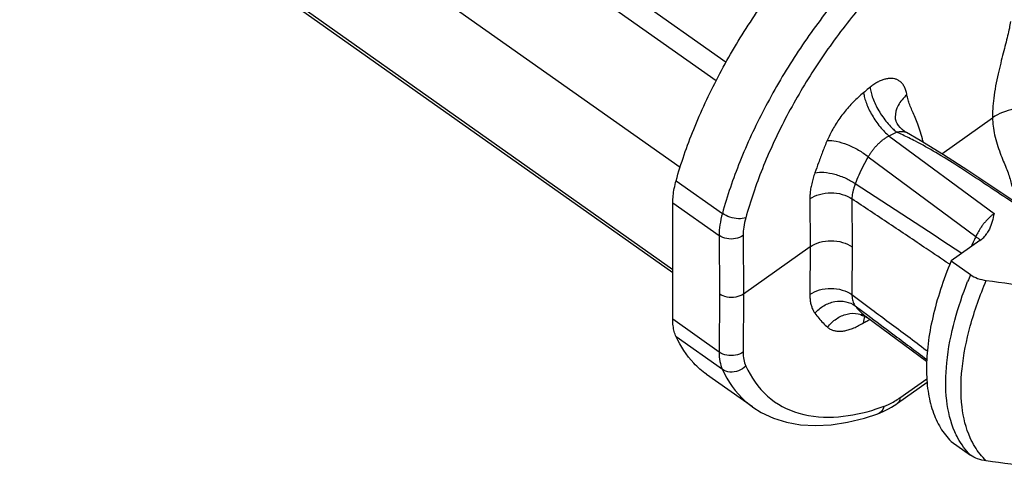
# Model space of a CAD drawing. Units: millimetres. Extents: x 0 to 210, y 0 to 297.
# Drawn here: x 167 to 190, y 258 to 269 of the extents above; entities that cross this region are included whole.
import ezdxf

# ---------------------------------------------------------------- set-up
doc = ezdxf.new("R2010")
doc.units = ezdxf.units.MM
doc.header["$LTSCALE"] = 19.36
doc.layers.add('1_EIXOS', color=7, linetype='CONTINUOUS')
doc.layers.add('6_FUNCOES_GEOM', color=7, linetype='CONTINUOUS')

msp = doc.modelspace()

# ---------------------------------------------------------------- linework, layer by layer
at = {"layer": '1_EIXOS', "color": 7, "linetype": 'Continuous'}
msp.add_line((183.9664, 260.1125), (182.8836, 260.8781), dxfattribs=at)
at = {"layer": '6_FUNCOES_GEOM', "color": 7, "linetype": 'Continuous'}
for p, q in [((182.262, 265.7432), (166.7263, 276.7286)), ((166.8165, 274.1433), (182.0899, 263.3434)), ((166.8619, 274.0368), (182.0899, 263.269)), ((175.5751, 273.7137), (183.3441, 268.2202)), ((175.3265, 273.2954), (183.1131, 267.7903)), ((187.3247, 266.8955), (187.325, 266.8916)), ((188.4171, 266.0667), (189.6115, 266.9109)), ((187.544, 266.5892), (187.4852, 266.6341)), ((187.1764, 266.482), (189.6483, 264.6579)), ((187.5845, 266.5645), (187.544, 266.5892)), ((187.5852, 266.5641), (187.5845, 266.5645)), ((186.6879, 265.9959), (189.2177, 264.1189)), ((192.9167, 263.0863), (189.0298, 265.671)), ((182.1684, 265.4319), (183.2568, 264.6622)), ((185.3139, 265.002), (185.3188, 263.8752)), ((186.3038, 265.0041), (186.3088, 263.8752)), ((182.0899, 264.912), (183.18, 264.1412)), ((182.0899, 262.172), (182.0899, 264.912)), ((183.18, 264.1412), (183.1859, 262.767)), ((183.7456, 264.1425), (183.7516, 262.767)), ((185.3188, 263.8752), (183.7516, 262.767)), ((185.3188, 263.8752), (185.3139, 262.7553)), ((186.3088, 263.8752), (186.3038, 262.7531)), ((189.3146, 264.0219), (188.6387, 263.544)), ((188.6067, 263.4645), (188.5921, 263.4744)), ((188.6387, 263.544), (189.0933, 263.2226)), ((183.1859, 262.767), (183.18, 261.4012)), ((183.7516, 262.767), (183.7456, 261.4)), ((186.3038, 262.7531), (186.7755, 262.401)), ((186.3822, 262.4882), (186.6754, 262.2685)), ((186.6214, 262.2407), (186.6631, 262.2163)), ((186.6463, 262.2283), (188.0611, 261.1846)), ((183.18, 261.4012), (182.0899, 262.172)), ((183.2568, 260.9934), (182.1684, 261.7631)), ((187.3795, 260.2018), (188.0711, 260.6908)), ((187.4314, 260.3272), (188.0652, 260.7753)), ((183.9663, 260.1125), (183.9702, 260.1098)), ((186.9133, 259.9521), (186.9132, 259.952)), ((188.6387, 259.3014), (189.0933, 258.9799))]:
    msp.add_line(p, q, dxfattribs=at)
for points in [[(187.3432, 266.8274), (187.3336, 266.8543), (187.3272, 266.8784), (187.3251, 266.8904), (187.325, 266.8916)], [(187.3963, 266.7316), (187.3668, 266.7782), (187.3463, 266.8198), (187.3432, 266.8274)], [(187.4852, 266.6341), (187.4358, 266.6825), (187.3963, 266.7316)], [(189.0298, 265.671), (188.4597, 266.0406), (187.9084, 266.3786), (187.5852, 266.5641)], [(186.5406, 262.2751), (186.5349, 262.2733), (186.5154, 262.2681), (186.5108, 262.2672), (186.5205, 262.2674), (186.5436, 262.2653), (186.5782, 262.2575), (186.6214, 262.2407)], [(187.2322, 260.1055), (187.2961, 260.1454), (187.3596, 260.1878), (187.3796, 260.2018)], [(183.9706, 260.1096), (184.1708, 259.9838), (184.4555, 259.8497), (184.7638, 259.7521), (185.0958, 259.6922), (185.4485, 259.6716), (185.8185, 259.6911), (186.2037, 259.7507), (186.6032, 259.8503), (186.9133, 259.9521)], [(186.9132, 259.952), (186.9716, 259.9744), (187.0374, 260.0027), (187.1028, 260.0341)], [(187.1028, 260.0341), (187.1677, 260.0684), (187.2322, 260.1055)]]:
    msp.add_lwpolyline(points, dxfattribs=at)
for centre, radius, start, end in [((188.2442, 267.6659), 1.4082, 226.79648, 230.89141), ((184.0649, 259.2317), 8.0454, 64.73389, 65.85418), ((183.8789, 258.8378), 8.4811, 63.62971, 64.73356), ((-441.0402, -695.9048), 1147.9079, 56.7178196, 56.8673223), ((196.481, 260.7307), 8.0147, 155.33216, 156.2484), ((196.613, 260.6703), 8.1598, 154.9995, 155.33387), ((190.4818, 263.5374), 1.3914, 151.19516, 155.29781), ((190.552, 263.4995), 1.4712, 148.76091, 151.21807), ((188.9404, 264.5499), 0.6471, 305.32053, 315.87472), ((188.9288, 264.5619), 0.6638, 315.83475, 320.92585), ((188.9064, 264.5795), 0.6923, 320.96148, 326.06674), ((196.3217, 260.8009), 7.8406, 156.24943, 156.90018), ((197.8999, 259.5437), 9.5441, 157.3276, 158.39418), ((186.3642, 261.7842), 0.5255, 57.57263, 62.61617), ((187.4537, 263.3224), 1.3597, 233.12267, 233.57469), ((186.3734, 261.799), 0.508, 55.23751, 57.55796), ((186.4029, 262.6779), 0.6002, 300.89965, 302.73628), ((185.2722, 265.0725), 5.2588, 287.77363, 289.87681), ((186.2694, 261.9693), 2.0117, 303.101, 305.28401)]:
    msp.add_arc(centre, radius, start, end, dxfattribs=at)
for points, start_tangent, end_tangent in [([(182.1684, 265.4319), (182.5815, 266.6382), (183.1536, 267.8706), (183.8654, 269.0862), (184.6935, 270.2447), (185.6103, 271.3077)], (0.2687904, 0.9631987), (0.6880146, 0.7256969)), ([(186.6845, 270.5481), (185.7699, 269.4846), (184.945, 268.3259), (184.2371, 267.1105), (183.6678, 265.8754), (183.2568, 264.6622)], (-0.6871115, -0.726552), (-0.265228, -0.9641857)), ([(187.0602, 270.1479), (186.193, 269.1393), (185.409, 268.038), (184.7369, 266.8837), (184.1968, 265.7112), (183.8068, 264.5595)], (-0.6870336, -0.7266257), (-0.2650334, -0.9642392)), ([(190.0324, 269.1733), (190.007, 269.0179), (189.9673, 268.8401), (189.9173, 268.6436), (189.862, 268.4306), (189.8034, 268.1985), (189.7427, 267.9418), (189.6842, 267.6585), (189.6391, 267.3735), (189.6156, 267.1218), (189.6127, 266.9117)], (-0.1225975, -0.9924565), (0.0302992, -0.9995409)), ([(187.5977, 267.4515), (187.5737, 267.5528), (187.5386, 267.6384), (187.4937, 267.7082), (187.4401, 267.7623), (187.3788, 267.8013), (187.3109, 267.8257), (187.2374, 267.836), (187.1591, 267.8326), (187.0771, 267.8162), (186.9923, 267.7873), (186.906, 267.7467), (186.8192, 267.6951), (186.7332, 267.6336)], (-0.1633089, 0.986575), (-0.7899914, -0.6131179)), ([(186.7332, 267.6336), (186.6945, 267.6014), (186.5791, 267.4992)], (-0.7887137, -0.6147607), (-0.7807103, -0.6248931)), ([(186.7333, 267.6336), (186.7535, 267.509), (186.7952, 267.3711), (186.8561, 267.2256), (186.9344, 267.0778), (187.0275, 266.9333), (187.1316, 266.7975), (187.2425, 266.676), (187.2802, 266.6395)], (0.0760681, -0.9971026), (0.7296599, -0.6838102)), ([(186.5791, 267.4991), (186.4555, 267.3936), (186.337, 267.2801), (186.2247, 267.16), (186.1192, 267.0345), (186.0215, 266.905), (185.9321, 266.773), (185.8519, 266.6399), (185.7812, 266.507), (185.7207, 266.376)], (-0.7798064, -0.6260207), (-0.3921756, -0.9198904)), ([(186.5791, 267.4991), (186.6013, 267.3817), (186.6434, 267.251), (186.7032, 267.1122), (186.7787, 266.9707), (186.8676, 266.8317), (186.9662, 266.7005), (187.0705, 266.5825), (187.1764, 266.4821)], (0.1056093, -0.9944077), (0.7597973, -0.65016)), ([(187.5977, 267.4515), (187.3916, 267.2), (187.323, 266.9264), (187.3249, 266.8955)], (-0.7608854, -0.6488862), (0.0938793, -0.9955836)), ([(187.9817, 266.3339), (187.9625, 266.4146), (187.9006, 266.6229), (187.8348, 266.8026), (187.7726, 266.9555), (187.715, 267.0918), (187.6642, 267.2162), (187.6241, 267.3351), (187.5977, 267.4515)], (-0.2142336, 0.9767825), (-0.1629873, 0.9866282)), ([(191.7633, 266.8875), (191.2773, 267.1219), (190.6943, 267.2028), (190.1085, 267.1188), (189.6115, 266.9106)], (-0.8002092, 0.5997209), (-0.8192084, -0.5734959)), ([(189.6115, 266.9109), (189.6266, 266.7148), (189.6617, 266.508), (189.7187, 266.2922), (189.7914, 266.0813), (189.8655, 265.8934), (189.9326, 265.7289), (189.9901, 265.5779), (190.034, 265.4336), (190.062, 265.2938)], (0.0322857, -0.9994787), (0.1426764, -0.9897694)), ([(185.7207, 266.376), (185.6142, 266.1125), (185.5178, 265.8536), (185.4333, 265.6189)], (-0.3921891, -0.9198846), (-0.3382171, -0.9410681)), ([(185.7207, 266.376), (185.9343, 266.359), (186.1938, 266.2805), (186.4588, 266.1528), (186.6879, 265.9959)], (0.99628, 0.0861755), (0.7715794, -0.636133)), ([(187.1764, 266.482), (187.1081, 266.4441), (187.0427, 266.3998), (186.9806, 266.3501), (186.922, 266.2961), (186.8672, 266.2389), (186.8162, 266.1793), (186.7693, 266.1184), (186.7265, 266.0569), (186.6879, 265.9959)], (-0.8967739, -0.4424891), (-0.5160283, -0.8565715)), ([(187.3559, 266.5732), (187.2974, 266.5418), (187.2356, 266.5127), (187.1764, 266.482)], (-0.8598196, -0.5105979), (-0.8713319, -0.4906941)), ([(187.5845, 266.5645), (187.5832, 266.5652), (187.5669, 266.5716), (187.5474, 266.576), (187.5246, 266.5785), (187.4983, 266.5796), (187.4684, 266.5794), (187.4349, 266.5782), (187.3974, 266.5761), (187.3559, 266.5732)], (-0.8762958, 0.4817735), (-0.9973171, -0.0732024)), ([(192.8613, 263.0738), (192.0537, 263.611), (191.3019, 264.111), (190.6022, 264.5765), (189.9516, 265.0092), (189.3488, 265.4105), (188.7915, 265.7761), (188.2748, 266.0947), (187.7971, 266.3596), (187.6459, 266.4363)], (-0.8326275, 0.5538334), (-0.8959812, 0.4440919)), ([(186.6879, 265.9959), (186.5704, 265.7787), (186.4647, 265.5625), (186.3829, 265.3614)], (-0.4853288, -0.8743317), (-0.3377088, -0.9412506)), ([(185.4333, 265.6189), (185.3907, 265.4888), (185.3571, 265.3609), (185.3329, 265.2364), (185.3184, 265.1164), (185.3139, 265.002)], (-0.3382196, -0.9410672), (0.0043471, -0.9999906)), ([(185.4333, 265.6189), (185.6442, 265.629), (185.8992, 265.5836), (186.1589, 265.4895), (186.3829, 265.3614)], (0.9774673, 0.2110871), (0.8131589, -0.5820417)), ([(182.0899, 264.912), (182.0987, 265.0756), (182.125, 265.2496), (182.1684, 265.4319)], (0, 1), (0.2687904, 0.9631987)), ([(186.3829, 265.3614), (186.3563, 265.286), (186.3347, 265.2119), (186.3186, 265.1398), (186.3082, 265.0703), (186.3038, 265.0041)], (-0.3571787, -0.9340361), (-0.0206223, -0.9997873)), ([(185.3139, 265.002), (185.541, 265.1094), (185.8089, 265.1476), (186.0768, 265.1106), (186.3038, 265.0041)], (0.8164966, 0.5773503), (0.818176, -0.5749678)), ([(188.5921, 263.4744), (188.0533, 263.835), (187.1795, 264.4193), (186.3038, 265.0041)], (-0.8309165, 0.5563971), (-0.831785, 0.5550979)), ([(183.2568, 264.6622), (183.1989, 264.3913), (183.18, 264.1412)], (-0.2657774, -0.9640344), (0.0035021, -0.9999939)), ([(183.8068, 264.5595), (183.6353, 264.5382), (183.434, 264.5758), (183.2568, 264.6622)], (-0.9415424, -0.3368945), (-0.8187285, 0.5741808)), ([(183.8068, 264.5595), (183.7606, 264.3427), (183.7456, 264.1425)], (-0.2650215, -0.9642425), (0.0043911, -0.9999904)), ([(189.6483, 264.6579), (189.5985, 264.6195), (189.5495, 264.577), (189.5015, 264.5305), (189.4543, 264.48), (189.4071, 264.424), (189.3588, 264.3605), (189.3101, 264.2884), (189.2941, 264.2625)], (-0.8102593, -0.5860716), (-0.5185276, -0.8550609)), ([(189.6483, 264.6579), (189.6026, 264.4691), (189.539, 264.2957), (189.4808, 264.193)], (-0.2153208, -0.9765434), (-0.5587538, -0.8293336)), ([(183.7456, 264.1425), (183.5663, 264.0691), (183.3593, 264.0686), (183.18, 264.1412)], (-0.8164966, -0.5773503), (-0.818176, 0.5749678)), ([(189.2177, 264.1189), (189.3205, 264.0265)], (0.8124766, -0.5829938), (0.553483, -0.8328604)), ([(185.3188, 263.8752), (185.5459, 263.9823), (185.8139, 264.0195), (186.0818, 263.9811), (186.3087, 263.873)], (0.8164966, 0.5773503), (0.8148171, -0.5797181)), ([(188.6387, 263.544), (188.3878, 262.8703), (188.2053, 262.216), (188.0944, 261.5927), (188.0573, 261.0116), (188.0944, 260.483), (188.2053, 260.0164), (188.3878, 259.6202), (188.6387, 259.3014)], (-0.3854017, -0.9227489), (0.714199, -0.6999427)), ([(189.0933, 263.2226), (189.2604, 263.1356), (189.4645, 263.0851)], (0.8164966, -0.5773503), (0.9907591, -0.1356331)), ([(185.3139, 262.7553), (185.541, 262.8624), (185.8089, 262.8996), (186.0768, 262.8613), (186.3038, 262.7531)], (0.8164966, 0.5773503), (0.8148171, -0.5797181)), ([(188.7959, 259.3808), (188.7244, 259.5276), (188.5356, 260.2626), (188.5356, 261.1511), (188.7244, 262.1531), (189.0263, 263.058)], (-0.4751421, 0.8799091), (0.3681584, 0.9297631)), ([(189.1941, 259.1802), (189.0878, 259.3829), (188.8948, 260.1158), (188.8948, 261.0059), (189.0877, 262.0117), (189.4645, 263.0851)], (-0.5180479, 0.8553516), (0.3911906, 0.9203097)), ([(189.4645, 263.0851), (190.6198, 262.935), (191.7092, 262.8126), (192.7324, 262.7235)], (0.9907591, -0.1356331), (0.9975106, -0.0705164)), ([(183.7516, 262.767), (183.5723, 262.694), (183.3653, 262.6944), (183.1859, 262.7682)], (-0.8164966, -0.5773503), (-0.8148171, 0.5797181)), ([(185.3139, 262.7553), (185.3184, 262.65), (185.3328, 262.5523), (185.3571, 262.4633), (185.3907, 262.3842), (185.434, 262.3147)], (-0.0043735, -0.9999904), (0.5972573, -0.8020497)), ([(186.3038, 262.7531), (186.3081, 262.69), (186.3181, 262.6313), (186.334, 262.5778), (186.3553, 262.5302), (186.3822, 262.4882)], (0.0200594, -0.9997988), (0.6056379, -0.7957404)), ([(185.434, 262.3147), (185.6445, 262.4925), (185.8992, 262.5881), (186.1585, 262.5866), (186.3822, 262.4882)], (0.6426381, 0.7661699), (0.8044283, -0.5940498)), ([(186.3822, 262.4882), (186.4649, 262.3894), (186.5658, 262.2927), (186.6377, 262.2347)], (0.5970526, -0.8022021), (0.7999223, -0.6001036)), ([(185.434, 262.3147), (185.5232, 262.2001), (185.6239, 262.0862), (185.7316, 261.985)], (0.5972832, -0.8020304), (0.7666878, -0.6420201)), ([(185.7316, 261.985), (185.9381, 262.1833), (186.1905, 262.2954), (186.4495, 262.304), (186.6059, 262.2507)], (0.5954794, 0.8033706), (0.8878031, -0.4602234)), ([(186.5797, 262.0903), (186.6148, 262.2433)], (0.084939, 0.9963862), (0.4036219, 0.9149259)), ([(186.6754, 262.2685), (187.2612, 261.8301), (188.0634, 261.2303)], (0.8004018, -0.5994639), (0.8011079, -0.5985199)), ([(186.7755, 262.401), (187.1795, 262.0995), (188.0533, 261.4482), (188.0776, 261.4301)], (0.8014065, -0.5981201), (0.801898, -0.5974609)), ([(182.1684, 261.7631), (182.125, 261.8839), (182.0987, 262.0208), (182.0899, 262.172)], (-0.4186478, 0.9081487), (0, 1)), ([(185.7316, 261.985), (185.7946, 261.9426), (185.8669, 261.9128), (185.9482, 261.8963), (186.0376, 261.8934), (186.1345, 261.9045), (186.2381, 261.9297), (186.3475, 261.9692), (186.4616, 262.0228), (186.5797, 262.0903)], (0.7666854, -0.642023), (0.8492056, 0.5280624)), ([(186.5797, 262.0903), (186.6289, 262.1182), (186.6781, 262.1442), (186.7112, 262.163)], (0.8486301, 0.5289867), (0.8577898, 0.5140006)), ([(182.8839, 260.8785), (182.5818, 261.1408), (182.1684, 261.7631)], (-0.8161804, 0.5777971), (-0.4186478, 0.9081487)), ([(183.18, 261.4012), (183.1989, 261.1803), (183.2568, 260.9934)], (-0.0035194, -0.9999938), (0.4162872, -0.9092332)), ([(183.7456, 261.4), (183.5663, 261.327), (183.3593, 261.3274), (183.18, 261.4012)], (-0.8164966, -0.5773503), (-0.8148171, 0.5797181)), ([(183.7456, 261.4), (183.7606, 261.2233), (183.8068, 261.074)], (-0.004418, -0.9999902), (0.4156515, -0.909524)), ([(183.8068, 261.074), (183.6353, 260.9603), (183.434, 260.9308), (183.2568, 260.9935)], (-0.6889521, -0.7248069), (-0.8157359, 0.5784246)), ([(183.8068, 261.074), (184.3179, 260.3668), (185.057, 259.9622), (185.9867, 259.8809), (186.8775, 260.0647)], (0.4157589, -0.9094749), (0.9523676, 0.3049523)), ([(183.2568, 260.9934), (183.7956, 260.2482), (183.9667, 260.1131)], (0.4158876, -0.909416), (0.8187202, -0.5741927)), ([(187.0602, 260.127), (186.9756, 259.9882), (186.913, 259.9529)], (-0.272564, -0.9621377), (-0.9407286, -0.3391604)), ([(187.0602, 260.127), (187.1815, 260.1782)], (0.9405551, 0.3396411), (0.9008951, 0.4340369)), ([(187.1815, 260.1782), (187.243, 260.2096), (187.368, 260.2841)], (0.9008951, 0.4340369), (0.8378825, 0.5458507)), ([(187.4314, 260.3272), (187.3931, 260.2133), (187.3792, 260.2025)], (-0.0043768, -0.9999904), (-0.8433926, -0.5372977)), ([(189.0933, 258.9799), (188.7959, 259.3808)], (-0.714199, 0.6999427), (-0.4751421, 0.8799091)), ([(189.4645, 258.8424), (189.2604, 258.8929), (189.0933, 258.9799)], (-0.9907591, 0.1356331), (-0.8164966, 0.5773503)), ([(189.4645, 258.8424), (189.1941, 259.1802)], (-0.7292196, 0.6842797), (-0.5180479, 0.8553516)), ([(192.7324, 258.4808), (191.7128, 258.5696), (190.6234, 258.6919), (189.4645, 258.8424)], (-0.9975106, 0.0705164), (-0.9907591, 0.1356331))]:
    msp.add_spline(points, degree=3, dxfattribs=dict(at, start_tangent=start_tangent, end_tangent=end_tangent))

doc.saveas('drawing.dxf')
